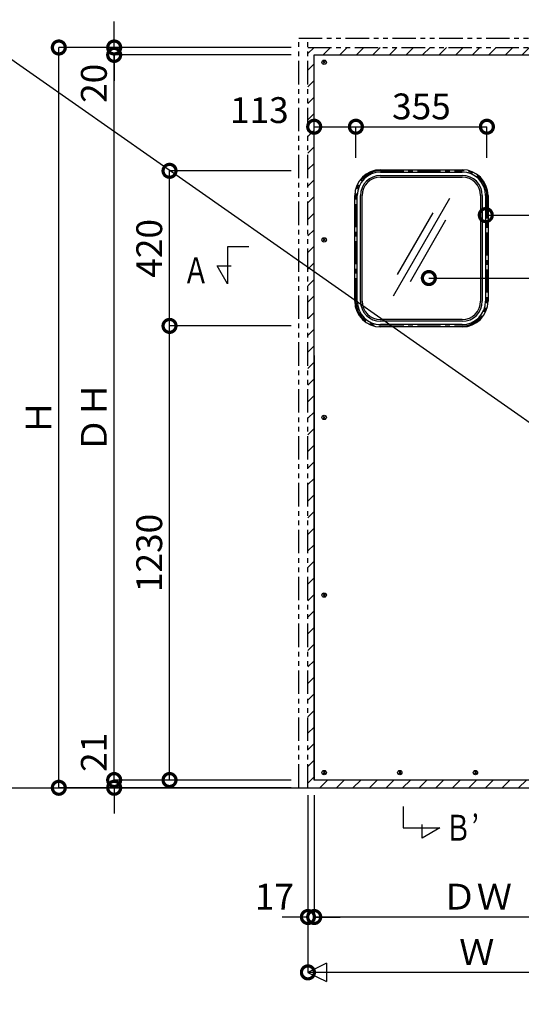
# Model space of a CAD drawing. Units: millimetres. Extents: x 7021 to 18963, y 6294 to 8753.
# Drawn here: x 10852 to 10988, y 7447 to 7714 of the extents above; entities that cross this region are included whole.
import ezdxf
from ezdxf.enums import TextEntityAlignment as Align

# ---------------------------------------------------------------- set-up
doc = ezdxf.new("R2010")
doc.units = ezdxf.units.MM
doc.header["$LTSCALE"] = 20
doc.header["$PDMODE"] = 3
doc.header["$PDSIZE"] = 5
doc.linetypes.add('CENTER', pattern=[2, 1.25, -0.25, 0.25, -0.25])
doc.linetypes.add('PHANTOM', pattern=[63.5, 31.75, -6.35, 6.35, -6.35, 6.35, -6.35])
for name, color, linetype in [('01扉', 7, 'Continuous'), ('02壁', 7, 'Continuous'), ('03寸法扉', 4, 'Continuous'), ('05文字', 2, 'Continuous')]:
    doc.layers.add(name, color=color, linetype=linetype)
doc.layers.add('印刷線', color=1, linetype='Continuous', plot=False)
doc.styles.add('MDRAFSTD', font='TXT', dxfattribs={"bigfont": 'BIGFONT'})
doc.styles.get("Standard").update_dxf_attribs({"font": 'romans.shx', "bigfont": 'bigfont.shx'})
doc.dimstyles.new('1：10', dxfattribs={"dimtxt": 7, "dimasz": 7, "dimexe": 0, "dimexo": 2, "dimgap": 2, "dimtad": 1, "dimlfac": 10, "dimdsep": 46, "dimtxsty": 'Standard', "dimblk": 'DOTSMALL', "dimcen": 3, "dimclrd": 4, "dimclre": 4, "dimclrt": 4, "dimadec": 0, "dimazin": 0, "dimtfac": 1, "dimtofl": 0, "dimtmove": 2, "dimatfit": 3, "dimldrblk": 'DOTSMALL', "dimfxl": 0, "dimtolj": 1, "dimtzin": 0, "dimlwd": -1, "dimlwe": -1, "dimarcsym": 0})

# ---------------------------------------------------------------- blocks, each defined once
blk = doc.blocks.new('_DotSmall')
at = {"layer": '03寸法扉', "color": 0, "linetype": 'ByBlock', "const_width": 0.5}
blk.add_lwpolyline([(-0.0625, 0, 1), (0.0625, 0, 1)], format="xyb", close=True, dxfattribs=at)
blk = doc.blocks.new('*D9')
at = {"layer": '03寸法扉', "color": 4}
for p, q in [((10925.94, 7630.76), (10892.94, 7630.76)), ((10892.94, 7507.76), (10892.94, 7630.76)), ((10925.94, 7507.76), (10892.94, 7507.76))]:
    blk.add_line(p, q, dxfattribs=at)
at = {"layer": 'Defpoints', "color": 0}
for p in [(10892.94, 7630.76), (10927.94, 7630.76), (10927.94, 7507.76)]:
    blk.add_point(p, dxfattribs=at)
at = {"layer": '03寸法扉', "color": 4, "xscale": 7, "yscale": 7, "zscale": 7}
for p, rotation in [((10892.94, 7630.76), 90), ((10892.94, 7507.76), 270)]:
    blk.add_blockref('_DotSmall', p, dxfattribs=dict(at, rotation=rotation))
at = {"layer": '03寸法扉', "color": 4, "insert": (10887.44, 7569.26), "char_height": 7, "attachment_point": 5, "rotation": 90}
blk.add_mtext('\\A1;1230', dxfattribs=at)
blk = doc.blocks.new('*D8')
at = {"layer": '03寸法扉', "color": 4}
for p, q in [((10925.94, 7706.16), (10862.94, 7706.16)), ((10862.94, 7505.66), (10862.94, 7706.16)), ((10925.94, 7505.66), (10862.94, 7505.66))]:
    blk.add_line(p, q, dxfattribs=at)
at = {"layer": 'Defpoints', "color": 0}
for p in [(10862.94, 7706.16), (10927.94, 7706.16), (10927.94, 7505.66)]:
    blk.add_point(p, dxfattribs=at)
at = {"layer": '03寸法扉', "color": 4, "xscale": 7, "yscale": 7, "zscale": 7}
for p, rotation in [((10862.94, 7706.16), 90), ((10862.94, 7505.66), 270)]:
    blk.add_blockref('_DotSmall', p, dxfattribs=dict(at, rotation=rotation))
at = {"layer": '03寸法扉', "color": 4, "insert": (10857.44, 7605.91), "char_height": 7, "attachment_point": 5, "rotation": 90}
blk.add_mtext('\\A1;Ｈ', dxfattribs=at)
blk = doc.blocks.new('*D7')
at = {"layer": '03寸法扉', "color": 4}
for p, q in [((10925.94, 7704.16), (10877.94, 7704.16)), ((10877.94, 7507.76), (10877.94, 7704.16)), ((10925.94, 7507.76), (10877.94, 7507.76))]:
    blk.add_line(p, q, dxfattribs=at)
at = {"layer": 'Defpoints', "color": 0}
for p in [(10877.94, 7704.16), (10927.94, 7704.16), (10927.94, 7507.76)]:
    blk.add_point(p, dxfattribs=at)
at = {"layer": '03寸法扉', "color": 4, "xscale": 7, "yscale": 7, "zscale": 7}
for p, rotation in [((10877.94, 7704.16), 90), ((10877.94, 7507.76), 270)]:
    blk.add_blockref('_DotSmall', p, dxfattribs=dict(at, rotation=rotation))
at = {"layer": '03寸法扉', "color": 4, "insert": (10872.44, 7605.96), "char_height": 7, "attachment_point": 5, "rotation": 90}
blk.add_mtext('\\A1;ＤＨ', dxfattribs=at)
blk = doc.blocks.new('*D23')
at = {"layer": '03寸法扉', "color": 4}
for p, q in [((10930.44, 7503.66), (10930.44, 7470.66)), ((10932.14, 7503.66), (10932.14, 7470.66)), ((10930.44, 7470.66), (10923.44, 7470.66)), ((10932.14, 7470.66), (10939.14, 7470.66))]:
    blk.add_line(p, q, dxfattribs=at)
at = {"layer": 'Defpoints', "color": 0}
for p in [(10930.44, 7505.66), (10932.14, 7505.66), (10932.14, 7470.66)]:
    blk.add_point(p, dxfattribs=at)
at = {"layer": '03寸法扉', "color": 4, "xscale": 7, "yscale": 7, "zscale": 7}
blk.add_blockref('_DotSmall', (10930.44, 7470.66), dxfattribs=at)
at = {"layer": '03寸法扉', "color": 4, "xscale": 7, "yscale": 7, "zscale": 7, "rotation": 180}
blk.add_blockref('_DotSmall', (10932.14, 7470.66), dxfattribs=at)
at = {"layer": '03寸法扉', "color": 4, "insert": (10921.36, 7476.16), "char_height": 7, "attachment_point": 5}
blk.add_mtext('\\A1;17', dxfattribs=at)
blk = doc.blocks.new('*D22')
at = {"layer": '03寸法扉', "color": 4}
for p, q in [((10877.94, 7507.76), (10877.94, 7514.76)), ((10925.94, 7507.76), (10877.94, 7507.76)), ((10925.94, 7505.66), (10877.94, 7505.66)), ((10877.94, 7505.66), (10877.94, 7498.66))]:
    blk.add_line(p, q, dxfattribs=at)
at = {"layer": 'Defpoints', "color": 0}
for p in [(10877.94, 7507.76), (10927.94, 7507.76), (10927.94, 7505.66)]:
    blk.add_point(p, dxfattribs=at)
at = {"layer": '03寸法扉', "color": 4, "xscale": 7, "yscale": 7, "zscale": 7}
for p, rotation in [((10877.94, 7507.76), 270), ((10877.94, 7505.66), 90)]:
    blk.add_blockref('_DotSmall', p, dxfattribs=dict(at, rotation=rotation))
at = {"layer": '03寸法扉', "color": 4, "insert": (10872.44, 7515.25), "char_height": 7, "attachment_point": 5, "rotation": 90}
blk.add_mtext('\\A1;21', dxfattribs=at)
blk = doc.blocks.new('*D13')
at = {"layer": '03寸法扉', "color": 4}
for p, q in [((10930.44, 7503.66), (10930.44, 7455.66)), ((11021.94, 7503.66), (11021.94, 7455.66)), ((11021.94, 7455.66), (10930.44, 7455.66))]:
    blk.add_line(p, q, dxfattribs=at)
at = {"layer": 'Defpoints', "color": 0}
for p in [(10930.44, 7505.66), (11021.94, 7505.66), (10930.44, 7455.66)]:
    blk.add_point(p, dxfattribs=at)
at = {"layer": '03寸法扉', "color": 4, "xscale": 7, "yscale": 7, "zscale": 7, "rotation": 180}
blk.add_blockref('_DotSmall', (10930.44, 7455.66), dxfattribs=at)
at = {"layer": '03寸法扉', "color": 4, "xscale": 7, "yscale": 7, "zscale": 7}
blk.add_blockref('_DotSmall', (11021.94, 7455.66), dxfattribs=at)
at = {"layer": '03寸法扉', "color": 4, "insert": (10976.19, 7461.16), "char_height": 7, "attachment_point": 5}
blk.add_mtext('\\A1;Ｗ', dxfattribs=at)
blk = doc.blocks.new('*D12')
at = {"layer": '03寸法扉', "color": 4}
for p, q in [((10932.14, 7503.66), (10932.14, 7470.66)), ((11020.24, 7503.66), (11020.24, 7470.66)), ((11020.24, 7470.66), (10932.14, 7470.66))]:
    blk.add_line(p, q, dxfattribs=at)
at = {"layer": 'Defpoints', "color": 0}
for p in [(10932.14, 7505.66), (11020.24, 7505.66), (10932.14, 7470.66)]:
    blk.add_point(p, dxfattribs=at)
at = {"layer": '03寸法扉', "color": 4, "xscale": 7, "yscale": 7, "zscale": 7, "rotation": 180}
blk.add_blockref('_DotSmall', (10932.14, 7470.66), dxfattribs=at)
at = {"layer": '03寸法扉', "color": 4, "xscale": 7, "yscale": 7, "zscale": 7}
blk.add_blockref('_DotSmall', (11020.24, 7470.66), dxfattribs=at)
at = {"layer": '03寸法扉', "color": 4, "insert": (10976.19, 7476.16), "char_height": 7, "attachment_point": 5}
blk.add_mtext('\\A1;ＤＷ', dxfattribs=at)
blk = doc.blocks.new('*D44')
at = {"layer": '03寸法扉', "color": 4}
for p, q in [((10925.94, 7672.76), (10892.94, 7672.76)), ((10892.94, 7630.76), (10892.94, 7672.76)), ((10925.94, 7630.76), (10892.94, 7630.76))]:
    blk.add_line(p, q, dxfattribs=at)
at = {"layer": 'Defpoints', "color": 0}
for p in [(10892.94, 7672.76), (10927.94, 7672.76), (10927.94, 7630.76)]:
    blk.add_point(p, dxfattribs=at)
at = {"layer": '03寸法扉', "color": 4, "xscale": 7, "yscale": 7, "zscale": 7}
for p, rotation in [((10892.94, 7672.76), 90), ((10892.94, 7630.76), 270)]:
    blk.add_blockref('_DotSmall', p, dxfattribs=dict(at, rotation=rotation))
at = {"layer": '03寸法扉', "color": 4, "insert": (10887.44, 7651.76), "char_height": 7, "attachment_point": 5, "rotation": 90}
blk.add_mtext('\\A1;420', dxfattribs=at)
blk = doc.blocks.new('*D43')
at = {"layer": '03寸法扉', "color": 4}
for p, q in [((10877.94, 7706.16), (10877.94, 7713.16)), ((10925.94, 7706.16), (10877.94, 7706.16)), ((10925.94, 7704.16), (10877.94, 7704.16)), ((10877.94, 7704.16), (10877.94, 7697.16))]:
    blk.add_line(p, q, dxfattribs=at)
at = {"layer": 'Defpoints', "color": 0}
for p in [(10877.94, 7706.16), (10927.94, 7706.16), (10927.94, 7704.16)]:
    blk.add_point(p, dxfattribs=at)
at = {"layer": '03寸法扉', "color": 4, "xscale": 7, "yscale": 7, "zscale": 7}
for p, rotation in [((10877.94, 7706.16), 270), ((10877.94, 7704.16), 90)]:
    blk.add_blockref('_DotSmall', p, dxfattribs=dict(at, rotation=rotation))
at = {"layer": '03寸法扉', "color": 4, "insert": (10872.44, 7696.45), "char_height": 7, "attachment_point": 5, "rotation": 90}
blk.add_mtext('\\A1;20', dxfattribs=at)
blk = doc.blocks.new('*D38')
at = {"layer": '03寸法扉', "color": 4}
for p, q in [((10932.14, 7676.26), (10932.14, 7684.7)), ((10932.14, 7684.7), (10943.44, 7684.7)), ((10943.44, 7676.26), (10943.44, 7684.7))]:
    blk.add_line(p, q, dxfattribs=at)
at = {"layer": 'Defpoints', "color": 0}
for p in [(10943.44, 7684.7), (10932.14, 7674.26), (10943.44, 7674.26)]:
    blk.add_point(p, dxfattribs=at)
at = {"layer": '03寸法扉', "color": 4, "xscale": 7, "yscale": 7, "zscale": 7, "rotation": 180}
blk.add_blockref('_DotSmall', (10932.14, 7684.7), dxfattribs=at)
at = {"layer": '03寸法扉', "color": 4, "xscale": 7, "yscale": 7, "zscale": 7}
blk.add_blockref('_DotSmall', (10943.44, 7684.7), dxfattribs=at)
at = {"layer": '03寸法扉', "color": 4, "insert": (10917.28, 7689.2), "char_height": 7, "attachment_point": 5}
blk.add_mtext('\\A1;113', dxfattribs=at)
blk = doc.blocks.new('*D37')
at = {"layer": '03寸法扉', "color": 4}
for p, q in [((10943.44, 7676.26), (10943.44, 7684.7)), ((10943.44, 7684.7), (10978.94, 7684.7)), ((10978.94, 7676.26), (10978.94, 7684.7))]:
    blk.add_line(p, q, dxfattribs=at)
at = {"layer": 'Defpoints', "color": 0}
for p in [(10978.94, 7684.7), (10943.44, 7674.26), (10978.94, 7674.26)]:
    blk.add_point(p, dxfattribs=at)
at = {"layer": '03寸法扉', "color": 4, "xscale": 7, "yscale": 7, "zscale": 7, "rotation": 180}
blk.add_blockref('_DotSmall', (10943.44, 7684.7), dxfattribs=at)
at = {"layer": '03寸法扉', "color": 4, "xscale": 7, "yscale": 7, "zscale": 7}
blk.add_blockref('_DotSmall', (10978.94, 7684.7), dxfattribs=at)
at = {"layer": '03寸法扉', "color": 4, "insert": (10961.19, 7690.2), "char_height": 7, "attachment_point": 5}
blk.add_mtext('\\A1;355', dxfattribs=at)

msp = doc.modelspace()

# ---------------------------------------------------------------- hatches: boundary and pattern name
at = {"layer": '01扉'}
h = msp.add_hatch(dxfattribs=at)
h.set_pattern_fill('ANSI31', color=5, style=0)
h.set_pattern_definition([(45, (0, -3427.9906), (-2.245064, 2.245064), [])])
edge = h.paths.add_edge_path()
edge.add_line((11021.9434, 7706.164), (10930.4434, 7706.164))
edge.add_line((10930.4434, 7706.164), (10930.4434, 7505.664))
edge.add_line((10930.4434, 7505.664), (11021.9434, 7505.664))
edge.add_line((11021.9434, 7505.664), (11021.9434, 7515.164))
edge.add_line((11021.9434, 7515.164), (11021.1434, 7515.164))
edge.add_arc((11021.1434, 7515.364), 0.2, 180, 270, ccw=False)
edge.add_line((11020.9434, 7515.364), (11020.9434, 7516.764))
edge.add_line((11020.9434, 7516.764), (11020.2434, 7516.764))
edge.add_line((11020.2434, 7516.764), (11020.2434, 7507.764))
edge.add_line((11020.2434, 7507.764), (10932.1434, 7507.764))
edge.add_line((10932.1434, 7507.764), (10932.1434, 7622.764))
edge.add_line((10932.1434, 7622.764), (10932.1434, 7704.164))
edge.add_line((10932.1434, 7704.164), (11020.2434, 7704.164))
edge.add_line((11020.2434, 7704.164), (11020.2434, 7695.164))
edge.add_line((11020.2434, 7695.164), (11020.9434, 7695.164))
edge.add_line((11020.9434, 7695.164), (11020.9434, 7696.564))
edge.add_arc((11021.1665, 7696.5545), 0.2232, 69.828775, 177.55136, ccw=False)
edge.add_line((11021.2434, 7696.764), (11021.9434, 7696.764))
edge.add_line((11021.9434, 7696.764), (11021.9434, 7706.164))
edge = h.paths.add_edge_path(flags=17)
edge.add_line((11021.9434, 7675.564), (11021.2434, 7675.564))
edge.add_arc((11021.1665, 7675.7736), 0.2232, 182.44864, 290.171225, ccw=False)
edge.add_line((11020.9434, 7675.764), (11020.9434, 7677.164))
edge.add_line((11020.9434, 7677.164), (11020.2434, 7677.164))
edge.add_line((11020.2434, 7677.164), (11020.2434, 7665.164))
edge.add_line((11020.2434, 7665.164), (11020.9434, 7665.164))
edge.add_line((11020.9434, 7665.164), (11020.9434, 7666.564))
edge.add_arc((11021.1434, 7666.564), 0.2, 90, 180, ccw=False)
edge.add_line((11021.1434, 7666.764), (11021.9434, 7666.764))
edge.add_line((11021.9434, 7666.764), (11021.9434, 7675.564))
edge = h.paths.add_edge_path(flags=17)
edge.add_line((11021.9434, 7645.564), (11021.2434, 7645.564))
edge.add_arc((11021.1665, 7645.7736), 0.2232, 182.44864, 290.171225, ccw=False)
edge.add_line((11020.9434, 7645.764), (11020.9434, 7647.164))
edge.add_line((11020.9434, 7647.164), (11020.2434, 7647.164))
edge.add_line((11020.2434, 7647.164), (11020.2434, 7534.764))
edge.add_line((11020.2434, 7534.764), (11020.9434, 7534.764))
edge.add_line((11020.9434, 7534.764), (11020.9434, 7536.164))
edge.add_arc((11021.1665, 7536.1545), 0.2232, 69.828775, 177.55136, ccw=False)
edge.add_line((11021.2434, 7536.364), (11021.9434, 7536.364))
edge.add_line((11021.9434, 7536.364), (11021.9434, 7645.564))

# ---------------------------------------------------------------- linework, layer by layer
at = {"layer": '01扉', "color": 7}
for p, q in [((10932.1434, 7507.764), (10932.1434, 7704.164)), ((10932.1434, 7704.164), (11020.2434, 7704.164)), ((10950.1434, 7673.0639), (10972.2434, 7673.0639)), ((10950.1434, 7672.4139), (10972.2434, 7672.4139)), ((10950.1434, 7671.5139), (10972.2434, 7671.5139)), ((10950.1434, 7671.0639), (10972.2434, 7671.0639)), ((10943.1434, 7637.4639), (10943.1434, 7666.0639)), ((10943.7934, 7637.4639), (10943.7934, 7666.0639)), ((10944.6934, 7637.4639), (10944.6934, 7666.0639)), ((10945.1434, 7637.4639), (10945.1434, 7666.0639)), ((10977.2434, 7666.0639), (10977.2434, 7637.4639)), ((10977.6934, 7666.0639), (10977.6934, 7637.4639)), ((10978.5934, 7666.0639), (10978.5934, 7637.4639)), ((10979.2434, 7666.0639), (10979.2434, 7637.4639)), ((10972.2434, 7632.4639), (10950.1434, 7632.4639)), ((10972.2434, 7632.0139), (10950.1434, 7632.0139)), ((10972.2434, 7631.1139), (10950.1434, 7631.1139)), ((10972.2434, 7630.4639), (10950.1434, 7630.4639)), ((10932.1434, 7622.764), (10932.1434, 7507.764)), ((11020.2434, 7507.764), (10932.1434, 7507.764))]:
    msp.add_line(p, q, dxfattribs=at)
at = {"layer": '01扉'}
for p, q in [((10934.5606, 7701.8812), (10935.1263, 7702.4469)), ((10935.1263, 7701.8812), (10934.5606, 7702.4469)), ((10934.5606, 7654.3469), (10935.1263, 7653.7812)), ((10935.1263, 7654.3469), (10934.5606, 7653.7812)), ((10935.1263, 7606.2469), (10934.5606, 7605.6812)), ((10934.5606, 7606.2469), (10935.1263, 7605.6812)), ((10934.5606, 7558.1469), (10935.1263, 7557.5812)), ((10935.1263, 7558.1469), (10934.5606, 7557.5812)), ((10935.1263, 7510.0469), (10934.5606, 7509.4812)), ((10934.5606, 7510.0469), (10935.1263, 7509.4812)), ((10955.0606, 7510.0469), (10955.6263, 7509.4812)), ((10955.6263, 7510.0469), (10955.0606, 7509.4812)), ((10975.5606, 7510.0469), (10976.1263, 7509.4812)), ((10976.1263, 7510.0469), (10975.5606, 7509.4812))]:
    msp.add_line(p, q, dxfattribs=at)
at = {"layer": '01扉', "color": 5, "linetype": 'CENTER', "ltscale": 0.25}
for p, q in [((10950.1434, 7672.7639), (10972.2434, 7672.7639)), ((10943.4434, 7637.4639), (10943.4434, 7666.0639)), ((10978.9434, 7666.0639), (10978.9434, 7637.4639)), ((10950.1434, 7630.7639), (10972.2434, 7630.7639))]:
    msp.add_line(p, q, dxfattribs=at)
at = {"layer": '01扉', "color": 5, "ltscale": 0.25}
for p, q in [((10968.8223, 7665.2775), (10953.5646, 7638.8504)), ((10964.2807, 7661.4112), (10954.6421, 7644.7167)), ((10967.7448, 7659.4112), (10958.1062, 7642.7167))]:
    msp.add_line(p, q, dxfattribs=at)
at = {"layer": '01扉'}
for centre in [(10934.8434, 7702.164), (10934.8434, 7654.064), (10934.8434, 7605.964), (10934.8434, 7557.864), (10934.8434, 7509.764), (10955.3434, 7509.764), (10975.8434, 7509.764)]:
    msp.add_circle(centre, 0.59, dxfattribs=at)
at = {"layer": '01扉', "color": 7}
for centre, radius, start, end in [((10950.1434, 7666.0639), 7, 90, 180), ((10950.1434, 7666.0639), 6.35, 90, 180), ((10972.2434, 7666.0639), 7, 0, 90), ((10972.2434, 7666.0639), 6.35, 0, 90), ((10950.1434, 7666.0639), 5.45, 90, 180), ((10950.1434, 7666.0639), 5, 90, 180), ((10972.2434, 7666.0639), 5.45, 0, 90), ((10972.2434, 7666.0639), 5, 0, 90), ((10950.1434, 7637.4639), 7, 180, 270), ((10950.1434, 7637.4639), 6.35, 180, 270), ((10950.1434, 7637.4639), 5.45, 180, 270), ((10950.1434, 7637.4639), 5, 180, 270), ((10972.2434, 7637.4639), 7, 270, 0), ((10972.2434, 7637.4639), 6.35, 270, 0), ((10972.2434, 7637.4639), 5.45, 270, 0), ((10972.2434, 7637.4639), 5, 270, 0)]:
    msp.add_arc(centre, radius, start, end, dxfattribs=at)
at = {"layer": '01扉', "color": 5, "linetype": 'CENTER', "ltscale": 0.25}
for centre, start, end in [((10950.1434, 7666.0639), 90, 180), ((10972.2434, 7666.0639), 0, 90), ((10950.1434, 7637.4639), 180, 270), ((10972.2434, 7637.4639), 270, 0)]:
    msp.add_arc(centre, 6.7, start, end, dxfattribs=at)
at = {"layer": '02壁', "color": 1, "linetype": 'PHANTOM', "ltscale": 0.01}
for p, q in [((10927.9434, 7505.664), (10927.9434, 7708.664)), ((10927.9434, 7708.664), (11024.4434, 7708.664)), ((10930.4434, 7505.664), (10930.4434, 7708.664)), ((10930.4434, 7706.164), (11021.9434, 7706.164))]:
    msp.add_line(p, q, dxfattribs=at)
at = {"layer": '02壁', "color": 7, "linetype": 'Continuous'}
msp.add_line((10827.9434, 7505.664), (11123.3563, 7505.664), dxfattribs=at)
at = {"layer": '03寸法扉'}
for p, q in [((10935.4434, 7458.164), (10930.4434, 7455.664)), ((10935.4434, 7458.164), (10935.4434, 7453.164)), ((10930.4434, 7455.664), (10935.4434, 7453.164))]:
    msp.add_line(p, q, dxfattribs=at)
at = {"layer": '05文字', "color": 7, "linetype": 'Continuous'}
for p, q in [((10908.6932, 7652.1472), (10908.6932, 7642.1472)), ((10914.4522, 7652.1472), (10908.6932, 7652.1472)), ((10908.6932, 7642.1472), (10905.89, 7647.0024)), ((10905.89, 7647.0024), (10909.601, 7647.0024)), ((10956.2149, 7500.5994), (10956.2149, 7494.8403)), ((10956.2149, 7494.8403), (10966.2149, 7494.8403)), ((10961.3596, 7492.0371), (10961.3596, 7495.7481)), ((10966.2149, 7494.8403), (10961.3596, 7492.0371))]:
    msp.add_line(p, q, dxfattribs=at)
at = {"layer": '印刷線'}
msp.add_line((10704.2196, 7805.0586), (11521.2176, 7233.096), dxfattribs=at)

# ---------------------------------------------------------------- texts
at = {"layer": '05文字', "color": 7, "linetype": 'Continuous', "style": 'MDRAFSTD', "width": 0.75}
msp.add_text('Ａ', height=7, dxfattribs=at).set_placement((10900.1233, 7644.9067), align=Align.MIDDLE)
msp.add_text('Ｂ’', height=7, dxfattribs=at).set_placement((10976.7286, 7494.8403), align=Align.MIDDLE_RIGHT)

# ---------------------------------------------------------------- dimensions: what is measured, and where the dimension line sits
at = {"layer": '03寸法扉'}
for base, p1, p2, picture, middle in [((10877.9434, 7706.164), (10927.9434, 7704.1637), (10927.9434, 7706.164), '*D43', (10877.9434, 7696.4485)), ((10877.9434, 7507.7639), (10927.9434, 7505.664), (10927.9434, 7507.7639), '*D22', (10877.9434, 7515.2541))]:
    dim = msp.add_linear_dim(base=base, p1=p1, p2=p2, angle=90, dimstyle='1：10', override={"dimtmove": 1}, dxfattribs=at)
    dim.commit()
    dim.dimension.update_dxf_attribs({"geometry": picture, "text_midpoint": middle, "dimtype": 160})
for base, p1, p2, angle, text, picture, middle in [((10862.9434, 7706.164), (10927.9434, 7505.664), (10927.9434, 7706.164), 90, 'Ｈ', '*D8', (10857.4434, 7605.914)), ((10877.9434, 7704.1637), (10927.9434, 7507.7639), (10927.9434, 7704.1637), 90, 'ＤＨ', '*D7', (10872.4434, 7605.9638)), ((10930.4434, 7455.664), (11021.9434, 7505.664), (10930.4434, 7505.664), 180, 'Ｗ', '*D13', (10976.1934, 7461.164)), ((10932.1434, 7470.664), (11020.2434, 7505.664), (10932.1434, 7505.664), 180, 'ＤＷ', '*D12', (10976.1934, 7476.164))]:
    dim = msp.add_linear_dim(base=base, p1=p1, p2=p2, angle=angle, text=text, dimstyle='1：10', dxfattribs=at)
    dim.commit()
    dim.dimension.update_dxf_attribs({"geometry": picture, "text_midpoint": middle})
for base, p1, p2, picture, middle in [((10943.4434, 7684.7037), (10932.1434, 7674.264), (10943.4434, 7674.264), '*D38', (10917.2769, 7689.2037)), ((10932.1434, 7470.664), (10930.4434, 7505.664), (10932.1434, 7505.664), '*D23', (10921.359, 7476.164))]:
    dim = msp.add_linear_dim(base=base, p1=p1, p2=p2, dimstyle='1：10', dxfattribs=at)
    dim.commit()
    dim.dimension.update_dxf_attribs({"geometry": picture, "text_midpoint": middle, "dimtype": 160})
dim = msp.add_linear_dim(base=(10978.9434, 7684.7037), p1=(10943.4434, 7674.264), p2=(10978.9434, 7674.264), dimstyle='1：10', dxfattribs=at)
dim.commit()
dim.dimension.update_dxf_attribs({"geometry": '*D37', "text_midpoint": (10961.1934, 7690.2037)})
for base, p1, p2, picture, middle in [((10892.9434, 7672.7639), (10927.9434, 7630.7639), (10927.9434, 7672.7639), '*D44', (10887.4434, 7651.7639)), ((10892.9434, 7630.7639), (10927.9434, 7507.7639), (10927.9434, 7630.7639), '*D9', (10887.4434, 7569.2639))]:
    dim = msp.add_linear_dim(base=base, p1=p1, p2=p2, angle=90, dimstyle='1：10', dxfattribs=at)
    dim.commit()
    dim.dimension.update_dxf_attribs({"geometry": picture, "text_midpoint": middle})

# ---------------------------------------------------------------- leaders
for points in [[(10978.6399, 7660.7635), (11062.4434, 7660.7635)], [(10963.2108, 7643.7211), (11062.4434, 7643.7211)]]:
    msp.add_leader(points, dimstyle='1：10', override={"dimclrd": 2}, dxfattribs=at)

doc.saveas('drawing.dxf')
